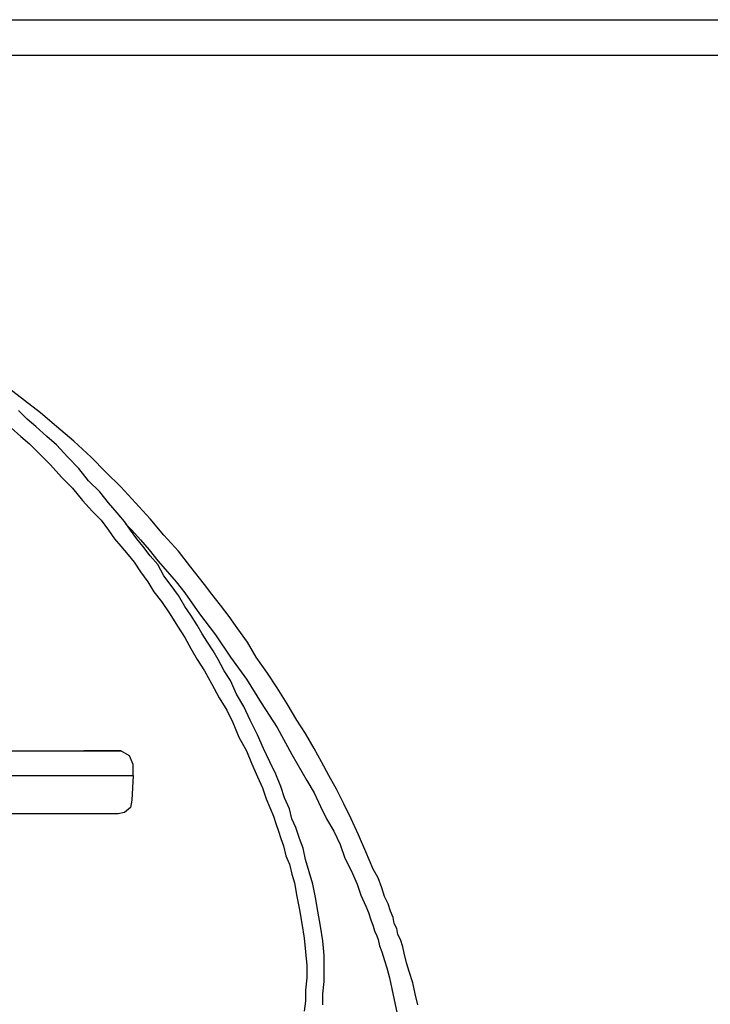
# Model space of a CAD drawing. Units: millimetres. Extents: x 763 to 25153, y 445 to 7818.
# Drawn here: x 3435 to 3607, y 5476 to 5720 of the extents above; entities that cross this region are included whole.
import ezdxf

# ---------------------------------------------------------------- set-up
doc = ezdxf.new("R2010")
doc.units = ezdxf.units.MM
doc.layers.add('AIRZONE HARDWARE', color=7, linetype='Continuous')

msp = doc.modelspace()

# ---------------------------------------------------------------- linework, layer by layer
at = {"layer": 'AIRZONE HARDWARE', "color": 1}
msp.add_line((3281.91, 5720.25), (4624.98, 5720.25), dxfattribs=at)
at = {"layer": 'AIRZONE HARDWARE', "color": 7}
for p, q in [((3290.05, 5711.46), (4606.7, 5711.46)), ((3436.19, 5625.67), (3432.21, 5628.74)), ((3440.17, 5622.61), (3436.19, 5625.67)), ((3436.8, 5621.08), (3434.66, 5623.22)), ((3438.94, 5619.24), (3436.8, 5621.08)), ((3444.15, 5619.24), (3440.17, 5622.61)), ((3432.82, 5618.94), (3435.27, 5616.79)), ((3441.7, 5616.79), (3438.94, 5619.24)), ((3448.44, 5615.57), (3444.15, 5619.24)), ((3435.27, 5616.79), (3437.41, 5614.96)), ((3444.15, 5614.65), (3441.7, 5616.79)), ((3437.41, 5614.96), (3440.17, 5612.2)), ((3446.91, 5611.59), (3444.15, 5614.65)), ((3452.73, 5611.59), (3448.44, 5615.57)), ((3440.17, 5612.2), (3442.62, 5609.75)), ((3449.66, 5608.83), (3446.91, 5611.59)), ((3456.4, 5607.91), (3452.73, 5611.59)), ((3442.62, 5609.75), (3445.38, 5606.69)), ((3452.11, 5605.77), (3449.66, 5608.83)), ((3445.38, 5606.69), (3448.13, 5603.93)), ((3460.08, 5604.24), (3456.4, 5607.91)), ((3448.13, 5603.93), (3450.58, 5600.87)), ((3454.87, 5603.01), (3452.11, 5605.77)), ((3463.75, 5600.26), (3460.08, 5604.24)), ((3457.01, 5600.26), (3454.87, 5603.01)), ((3450.58, 5600.87), (3453.03, 5598.11)), ((3459.16, 5597.81), (3457.01, 5600.26)), ((3467.42, 5596.27), (3463.75, 5600.26)), ((3453.03, 5598.11), (3455.18, 5595.97)), ((3460.99, 5595.66), (3459.16, 5597.81)), ((3470.79, 5592.29), (3467.42, 5596.27)), ((3455.18, 5595.97), (3457.01, 5593.52)), ((3462.52, 5593.52), (3460.99, 5595.66)), ((3461.3, 5595.05), (3461.91, 5594.44)), ((3461.91, 5594.44), (3462.83, 5593.52)), ((3457.01, 5593.52), (3458.54, 5591.37)), ((3458.54, 5591.37), (3460.08, 5589.54)), ((3464.06, 5591.37), (3462.52, 5593.52)), ((3462.83, 5593.52), (3464.97, 5591.07)), ((3465.59, 5589.54), (3464.06, 5591.37)), ((3474.47, 5588.31), (3470.79, 5592.29)), ((3460.08, 5589.54), (3461.91, 5587.39)), ((3464.97, 5591.07), (3467.12, 5588.62)), ((3467.42, 5587.09), (3465.59, 5589.54)), ((3461.91, 5587.39), (3463.44, 5585.56)), ((3467.12, 5588.62), (3469.26, 5585.86)), ((3469.26, 5584.94), (3467.42, 5587.09)), ((3477.53, 5584.33), (3474.47, 5588.31)), ((3463.44, 5585.56), (3464.97, 5583.11)), ((3469.26, 5585.86), (3471.71, 5583.11)), ((3470.79, 5582.19), (3469.26, 5584.94)), ((3480.9, 5580.04), (3477.53, 5584.33)), ((3464.97, 5583.11), (3466.81, 5580.66)), ((3472.63, 5579.74), (3470.79, 5582.19)), ((3471.71, 5583.11), (3473.86, 5580.66)), ((3466.81, 5580.66), (3468.34, 5578.21)), ((3474.47, 5577.29), (3472.63, 5579.74)), ((3473.86, 5580.66), (3476, 5577.9)), ((3482.74, 5577.59), (3480.9, 5580.04)), ((3468.34, 5578.21), (3470.18, 5575.76)), ((3476, 5574.53), (3474.47, 5577.29)), ((3476, 5577.9), (3479.67, 5572.69)), ((3484.88, 5574.84), (3482.74, 5577.59)), ((3470.18, 5575.76), (3472.32, 5572.69)), ((3477.53, 5572.39), (3476, 5574.53)), ((3487.02, 5572.08), (3484.88, 5574.84)), ((3472.32, 5572.69), (3474.16, 5569.63)), ((3479.06, 5569.94), (3477.53, 5572.39)), ((3479.67, 5572.69), (3483.66, 5567.49)), ((3489.17, 5569.02), (3487.02, 5572.08)), ((3474.16, 5569.63), (3476, 5566.88)), ((3480.29, 5567.79), (3479.06, 5569.94)), ((3476, 5566.88), (3477.53, 5564.12)), ((3481.51, 5565.96), (3480.29, 5567.79)), ((3483.66, 5567.49), (3487.33, 5561.98)), ((3491.62, 5565.65), (3489.17, 5569.02)), ((3483.04, 5563.51), (3481.51, 5565.96)), ((3493.76, 5561.98), (3491.62, 5565.65)), ((3477.53, 5564.12), (3479.06, 5561.36)), ((3484.27, 5561.36), (3483.04, 5563.51)), ((3487.33, 5561.98), (3491.31, 5556.46)), ((3496.52, 5557.99), (3493.76, 5561.98)), ((3479.06, 5561.36), (3480.9, 5558.61)), ((3485.8, 5558.61), (3484.27, 5561.36)), ((3480.9, 5558.61), (3482.74, 5555.24)), ((3487.33, 5556.16), (3485.8, 5558.61)), ((3498.97, 5554.32), (3496.52, 5557.99)), ((3482.74, 5555.24), (3484.57, 5551.87)), ((3488.86, 5552.79), (3487.33, 5556.16)), ((3491.31, 5556.46), (3494.99, 5550.64)), ((3490.7, 5549.73), (3488.86, 5552.79)), ((3501.42, 5550.34), (3498.97, 5554.32)), ((3484.57, 5551.87), (3486.41, 5548.81)), ((3492.23, 5546.36), (3490.7, 5549.73)), ((3494.99, 5550.64), (3498.97, 5544.52)), ((3503.87, 5546.36), (3501.42, 5550.34)), ((3486.41, 5548.81), (3487.94, 5545.74)), ((3487.94, 5545.74), (3489.47, 5542.07)), ((3494.07, 5542.68), (3492.23, 5546.36)), ((3506.01, 5542.99), (3503.87, 5546.36)), ((3495.6, 5539.31), (3494.07, 5542.68)), ((3498.97, 5544.52), (3502.64, 5537.78)), ((3508.16, 5539.31), (3506.01, 5542.99)), ((3489.47, 5542.07), (3491.31, 5538.7)), ((3385.66, 5538.7), (3447.83, 5538.7)), ((3447.83, 5538.7), (3450.89, 5538.7)), ((3450.89, 5538.7), (3457.01, 5538.7)), ((3453.34, 5538.7), (3450.89, 5538.7)), ((3460.08, 5538.7), (3453.34, 5538.7)), ((3457.01, 5538.7), (3459.46, 5538.7)), ((3459.46, 5538.7), (3460.08, 5538.7)), ((3459.77, 5538.7), (3459.77, 5538.7)), ((3462.22, 5537.48), (3460.08, 5538.7)), ((3463.14, 5535.33), (3462.22, 5537.48)), ((3491.31, 5538.7), (3492.54, 5535.64)), ((3497.13, 5535.94), (3495.6, 5539.31)), ((3502.64, 5537.78), (3506.32, 5531.35)), ((3509.99, 5535.94), (3508.16, 5539.31)), ((3463.14, 5532.58), (3463.14, 5535.33)), ((3492.54, 5535.64), (3494.07, 5532.27)), ((3498.66, 5532.88), (3497.13, 5535.94)), ((3511.83, 5532.58), (3509.99, 5535.94)), ((3499.89, 5529.82), (3498.66, 5532.88)), ((3385.66, 5532.58), (3448.74, 5532.58)), ((3448.74, 5532.58), (3452.11, 5532.58)), ((3452.11, 5532.58), (3463.14, 5532.58)), ((3463.14, 5532.58), (3462.83, 5526.45)), ((3494.07, 5532.27), (3495.29, 5529.51)), ((3506.32, 5531.35), (3508.16, 5528.29)), ((3513.67, 5529.21), (3511.83, 5532.58)), ((3495.29, 5529.51), (3496.21, 5526.76)), ((3500.81, 5527.06), (3499.89, 5529.82)), ((3508.16, 5528.29), (3509.69, 5524.92)), ((3515.5, 5525.53), (3513.67, 5529.21)), ((3462.83, 5526.45), (3462.52, 5524.61)), ((3496.21, 5526.76), (3497.13, 5524.61)), ((3502.03, 5524.31), (3500.81, 5527.06)), ((3517.34, 5521.86), (3515.5, 5525.53)), ((3447.83, 5523.08), (3429.14, 5523.08)), ((3459.46, 5523.08), (3447.83, 5523.08)), ((3460.99, 5523.39), (3459.46, 5523.08)), ((3462.52, 5524.61), (3460.99, 5523.39)), ((3497.13, 5524.61), (3498.05, 5522.47)), ((3502.64, 5521.86), (3502.03, 5524.31)), ((3509.69, 5524.92), (3511.22, 5521.86)), ((3498.05, 5522.47), (3498.66, 5520.63)), ((3498.66, 5520.63), (3499.27, 5518.8)), ((3503.56, 5519.71), (3502.64, 5521.86)), ((3511.22, 5521.86), (3513.06, 5518.8)), ((3519.18, 5517.88), (3517.34, 5521.86)), ((3499.27, 5518.8), (3499.89, 5516.96)), ((3504.48, 5516.96), (3503.56, 5519.71)), ((3513.06, 5518.8), (3514.59, 5515.43)), ((3499.89, 5516.96), (3500.5, 5515.12)), ((3505.4, 5514.51), (3504.48, 5516.96)), ((3521.02, 5513.59), (3519.18, 5517.88)), ((3500.5, 5515.12), (3501.11, 5512.67)), ((3506.01, 5511.75), (3505.4, 5514.51)), ((3514.59, 5515.43), (3515.81, 5512.06)), ((3522.85, 5509.3), (3521.02, 5513.59)), ((3501.11, 5512.67), (3502.03, 5510.53)), ((3506.93, 5508.69), (3506.01, 5511.75)), ((3515.81, 5512.06), (3517.34, 5509)), ((3502.03, 5510.53), (3502.64, 5508.08)), ((3507.85, 5505.63), (3506.93, 5508.69)), ((3517.34, 5509), (3518.87, 5505.63)), ((3524.08, 5507.16), (3522.85, 5509.3)), ((3502.64, 5508.08), (3503.26, 5505.93)), ((3503.26, 5505.93), (3503.87, 5502.56)), ((3525, 5504.71), (3524.08, 5507.16)), ((3508.46, 5502.26), (3507.85, 5505.63)), ((3518.87, 5505.63), (3519.79, 5502.87)), ((3525.61, 5502.56), (3525, 5504.71)), ((3503.87, 5502.56), (3504.48, 5499.2)), ((3509.07, 5498.89), (3508.46, 5502.26)), ((3519.79, 5502.87), (3521.02, 5500.11)), ((3526.53, 5500.73), (3525.61, 5502.56)), ((3504.48, 5499.2), (3505.09, 5495.83)), ((3509.69, 5495.21), (3509.07, 5498.89)), ((3521.02, 5500.11), (3521.63, 5498.58)), ((3521.63, 5498.58), (3522.24, 5496.75)), ((3527.14, 5498.89), (3526.53, 5500.73)), ((3527.75, 5497.36), (3527.14, 5498.89)), ((3522.24, 5496.75), (3522.85, 5495.21)), ((3528.06, 5495.83), (3527.75, 5497.36)), ((3505.09, 5495.83), (3505.71, 5492.15)), ((3510.3, 5491.54), (3509.69, 5495.21)), ((3522.85, 5495.21), (3523.16, 5493.99)), ((3523.16, 5493.99), (3523.77, 5492.76)), ((3528.67, 5494.6), (3528.06, 5495.83)), ((3528.98, 5493.07), (3528.67, 5494.6)), ((3505.71, 5492.15), (3506.01, 5488.78)), ((3510.61, 5487.86), (3510.3, 5491.54)), ((3523.77, 5492.76), (3524.08, 5491.85)), ((3524.08, 5491.85), (3524.39, 5490.31)), ((3529.59, 5491.85), (3528.98, 5493.07)), ((3530.2, 5490.01), (3529.59, 5491.85)), ((3506.01, 5488.78), (3506.32, 5485.41)), ((3524.39, 5490.31), (3525, 5488.78)), ((3525, 5488.78), (3525.61, 5486.64)), ((3530.51, 5488.48), (3530.2, 5490.01)), ((3510.61, 5484.5), (3510.61, 5487.86)), ((3525.61, 5486.64), (3526.22, 5484.8)), ((3531.12, 5486.03), (3530.51, 5488.48)), ((3506.32, 5485.41), (3506.32, 5482.35)), ((3510.61, 5481.43), (3510.61, 5484.5)), ((3526.22, 5484.8), (3526.84, 5482.35)), ((3531.74, 5483.88), (3531.12, 5486.03)), ((3532.65, 5481.13), (3531.74, 5483.88)), ((3506.32, 5482.35), (3506.01, 5479.29)), ((3510.3, 5478.37), (3510.61, 5481.43)), ((3526.84, 5482.35), (3527.45, 5479.6)), ((3506.01, 5479.29), (3506.01, 5476.53)), ((3527.45, 5479.6), (3528.06, 5476.84)), ((3533.27, 5478.37), (3532.65, 5481.13)), ((3506.01, 5476.53), (3505.71, 5474.08)), ((3510.3, 5475.61), (3510.3, 5478.37)), ((3528.06, 5476.84), (3528.67, 5473.78)), ((3533.88, 5475.61), (3533.27, 5478.37))]:
    msp.add_line(p, q, dxfattribs=at)

doc.saveas('drawing.dxf')
